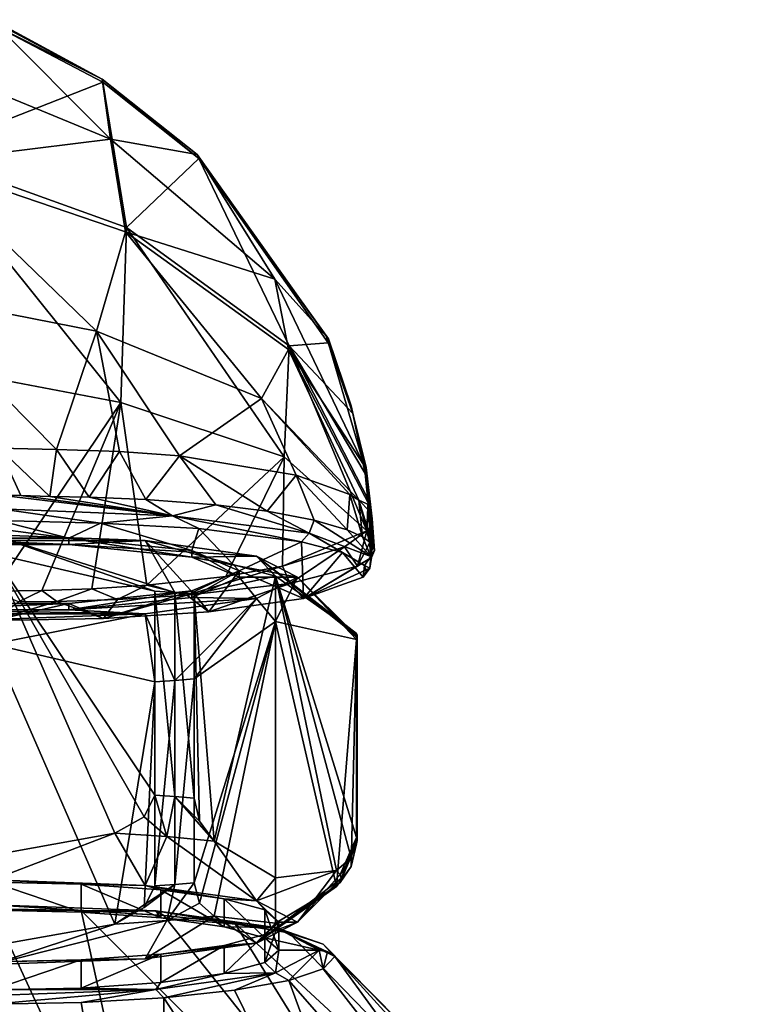
# Model space of a CAD drawing. Units: millimetres. Extents: x -110 to 110, y -105 to 67.
# Drawn here: x 76 to 110, y -76 to -31 of the extents above; entities that cross this region are included whole.
import ezdxf

# ---------------------------------------------------------------- set-up
doc = ezdxf.new("R2010")
doc.units = ezdxf.units.MM
doc.header["$LTSCALE"] = 65.185185
for name, color, linetype in [('112', 7, 'CONTINUOUS'), ('113', 7, 'CONTINUOUS'), ('114', 7, 'CONTINUOUS'), ('16', 7, 'CONTINUOUS'), ('21', 7, 'CONTINUOUS'), ('249', 7, 'CONTINUOUS'), ('250', 7, 'CONTINUOUS'), ('251', 7, 'CONTINUOUS'), ('252', 7, 'CONTINUOUS'), ('253', 7, 'CONTINUOUS'), ('256', 7, 'CONTINUOUS'), ('257', 7, 'CONTINUOUS'), ('258', 7, 'CONTINUOUS'), ('259', 7, 'CONTINUOUS'), ('260', 7, 'CONTINUOUS'), ('261', 7, 'CONTINUOUS'), ('262', 7, 'CONTINUOUS'), ('263', 7, 'CONTINUOUS'), ('264', 7, 'CONTINUOUS'), ('267', 7, 'CONTINUOUS'), ('268', 7, 'CONTINUOUS'), ('269', 7, 'CONTINUOUS'), ('273', 7, 'CONTINUOUS'), ('274', 7, 'CONTINUOUS'), ('277', 7, 'CONTINUOUS'), ('278', 7, 'CONTINUOUS'), ('42', 7, 'CONTINUOUS'), ('46', 7, 'CONTINUOUS'), ('47', 7, 'CONTINUOUS'), ('48', 7, 'CONTINUOUS'), ('70', 7, 'CONTINUOUS'), ('71', 7, 'CONTINUOUS'), ('72', 7, 'CONTINUOUS')]:
    doc.layers.add(name, color=color, linetype=linetype)

msp = doc.modelspace()

# ---------------------------------------------------------------- linework, layer by layer
at = {"layer": '112', "linetype": 'Continuous'}
for points in [[(92.412, -55.69, 4.749), (89.284, -57.582, -2.103), (91.769, -56.099, 1.838), (92.412, -55.69, 4.749)], [(89.284, -57.582, -2.103), (92.412, -55.69, 4.749), (92.325, -56.192, 4.827), (89.284, -57.582, -2.103)], [(89.284, -57.582, -2.103), (88.663, -56.894, -3.821), (91.769, -56.099, 1.838), (89.284, -57.582, -2.103)], [(92.019, -56.595, 4.92), (89.284, -57.582, -2.103), (92.325, -56.192, 4.827), (92.019, -56.595, 4.92)], [(84.927, -58.186, -6.403), (83.916, -57.432, -7.778), (88.663, -56.894, -3.821), (84.927, -58.186, -6.403)], [(89.284, -57.582, -2.103), (84.927, -58.186, -6.403), (88.663, -56.894, -3.821), (89.284, -57.582, -2.103)], [(84.927, -58.186, -6.403), (80.098, -58.501, -8.638), (83.916, -57.432, -7.778), (84.927, -58.186, -6.403)], [(80.098, -58.501, -8.638), (80.733, -57.621, -9.166), (83.916, -57.432, -7.778), (80.098, -58.501, -8.638)], [(80.098, -58.501, -8.638), (75.021, -58.593, -9.294), (77.954, -57.709, -9.803), (80.098, -58.501, -8.638)], [(75.021, -58.593, -9.294), (76.188, -57.733, -9.963), (77.954, -57.709, -9.803), (75.021, -58.593, -9.294)], [(80.098, -58.501, -8.638), (77.954, -57.709, -9.803), (80.733, -57.621, -9.166), (80.098, -58.501, -8.638)]]:
    msp.add_3dface(points, dxfattribs=at)
at = {"layer": '113', "linetype": 'Continuous'}
for points in [[(92.545, -55.366, 7.055), (92.462, -55.13, 8.62), (92.381, -55.655, 8.684), (92.545, -55.366, 7.055)], [(92.412, -55.69, 4.749), (92.545, -55.366, 7.055), (92.381, -55.655, 8.684), (92.412, -55.69, 4.749)], [(92.089, -56.066, 8.682), (92.325, -56.192, 4.827), (92.381, -55.655, 8.684), (92.089, -56.066, 8.682)], [(92.089, -56.066, 8.682), (92.159, -56.32, 6.879), (92.325, -56.192, 4.827), (92.089, -56.066, 8.682)], [(92.325, -56.192, 4.827), (92.412, -55.69, 4.749), (92.381, -55.655, 8.684), (92.325, -56.192, 4.827)], [(92.159, -56.32, 6.879), (92.019, -56.595, 4.92), (92.325, -56.192, 4.827), (92.159, -56.32, 6.879)]]:
    msp.add_3dface(points, dxfattribs=at)
at = {"layer": '114', "linetype": 'Continuous'}
for points in [[(75.36, -52.829, 23.759), (75.34, -53.464, 23.765), (83.266, -53.779, 21.738), (75.36, -52.829, 23.759)], [(76.298, -52.853, 23.589), (75.36, -52.829, 23.759), (83.266, -53.779, 21.738), (76.298, -52.853, 23.589)], [(77.621, -52.885, 23.343), (76.298, -52.853, 23.589), (83.266, -53.779, 21.738), (77.621, -52.885, 23.343)], [(79.441, -52.929, 22.993), (77.621, -52.885, 23.343), (83.266, -53.779, 21.738), (79.441, -52.929, 22.993)], [(82.039, -53.033, 22.237), (79.441, -52.929, 22.993), (83.266, -53.779, 21.738), (82.039, -53.033, 22.237)], [(85.261, -53.282, 20.571), (82.039, -53.033, 22.237), (83.266, -53.779, 21.738), (85.261, -53.282, 20.571)], [(85.261, -53.282, 20.571), (83.266, -53.779, 21.738), (89.539, -54.573, 16.384), (85.261, -53.282, 20.571)], [(87.611, -53.573, 18.67), (85.261, -53.282, 20.571), (89.539, -54.573, 16.384), (87.611, -53.573, 18.67)], [(75.262, -53.994, 23.425), (79.948, -54.112, 22.591), (75.34, -53.464, 23.765), (75.262, -53.994, 23.425)], [(75.34, -53.464, 23.765), (79.948, -54.112, 22.591), (83.266, -53.779, 21.738), (75.34, -53.464, 23.765)], [(79.948, -54.112, 22.591), (84.474, -54.367, 20.771), (83.266, -53.779, 21.738), (79.948, -54.112, 22.591)], [(84.474, -54.367, 20.771), (89.183, -54.977, 16.435), (83.266, -53.779, 21.738), (84.474, -54.367, 20.771)], [(83.266, -53.779, 21.738), (89.183, -54.977, 16.435), (89.539, -54.573, 16.384), (83.266, -53.779, 21.738)], [(89.775, -53.979, 16.063), (87.611, -53.573, 18.67), (89.539, -54.573, 16.384), (89.775, -53.979, 16.063)], [(92.381, -55.655, 8.684), (89.775, -53.979, 16.063), (89.539, -54.573, 16.384), (92.381, -55.655, 8.684)], [(91.292, -54.424, 13.22), (89.775, -53.979, 16.063), (92.381, -55.655, 8.684), (91.292, -54.424, 13.22)], [(89.183, -54.977, 16.435), (91.08, -55.472, 12.911), (89.539, -54.573, 16.384), (89.183, -54.977, 16.435)], [(91.08, -55.472, 12.911), (92.089, -56.066, 8.682), (89.539, -54.573, 16.384), (91.08, -55.472, 12.911)], [(92.089, -56.066, 8.682), (92.381, -55.655, 8.684), (89.539, -54.573, 16.384), (92.089, -56.066, 8.682)], [(91.991, -54.744, 11.153), (91.292, -54.424, 13.22), (92.381, -55.655, 8.684), (91.991, -54.744, 11.153)], [(92.315, -54.971, 9.67), (91.991, -54.744, 11.153), (92.381, -55.655, 8.684), (92.315, -54.971, 9.67)], [(92.462, -55.13, 8.62), (92.315, -54.971, 9.67), (92.381, -55.655, 8.684), (92.462, -55.13, 8.62)]]:
    msp.add_3dface(points, dxfattribs=at)
at = {"layer": '16', "linetype": 'Continuous'}
for points in [[(80.067, -33.858, 1.95), (71.694, -37.135, -6.171), (74.999, -31.203, 1.437), (80.067, -33.858, 1.95)], [(81.144, -40.54, -4.815), (71.694, -37.135, -6.171), (80.067, -33.858, 1.95), (81.144, -40.54, -4.815)], [(84.465, -37.359, 2.634), (81.144, -40.54, -4.815), (80.067, -33.858, 1.95), (84.465, -37.359, 2.634)], [(71.541, -46.805, -10.209), (71.694, -37.135, -6.171), (80.896, -48.572, -8.871), (71.541, -46.805, -10.209)], [(71.694, -37.135, -6.171), (81.144, -40.54, -4.815), (80.896, -48.572, -8.871), (71.694, -37.135, -6.171)], [(88.62, -45.973, -0.81), (81.144, -40.54, -4.815), (84.465, -37.359, 2.634), (88.62, -45.973, -0.81)], [(90.421, -45.83, 4.28), (88.62, -45.973, -0.81), (84.465, -37.359, 2.634), (90.421, -45.83, 4.28)], [(80.896, -48.572, -8.871), (81.144, -40.54, -4.815), (88.398, -51.07, -3.841), (80.896, -48.572, -8.871)], [(81.144, -40.54, -4.815), (88.62, -45.973, -0.81), (88.398, -51.07, -3.841), (81.144, -40.54, -4.815)], [(88.398, -51.07, -3.841), (88.62, -45.973, -0.81), (92.184, -54.468, 3.658), (88.398, -51.07, -3.841)], [(91.542, -49.073, 4.731), (88.62, -45.973, -0.81), (90.421, -45.83, 4.28), (91.542, -49.073, 4.731)], [(88.62, -45.973, -0.81), (92.257, -53.031, 4.854), (92.184, -54.468, 3.658), (88.62, -45.973, -0.81)], [(92.257, -53.031, 4.854), (88.62, -45.973, -0.81), (92.106, -51.835, 4.83), (92.257, -53.031, 4.854)], [(92.106, -51.835, 4.83), (88.62, -45.973, -0.81), (91.542, -49.073, 4.731), (92.106, -51.835, 4.83)], [(71.541, -46.805, -10.209), (80.896, -48.572, -8.871), (75.046, -57.239, -10.085), (71.541, -46.805, -10.209)], [(75.046, -57.239, -10.085), (80.896, -48.572, -8.871), (77.265, -57.212, -9.969), (75.046, -57.239, -10.085)], [(77.265, -57.212, -9.969), (80.896, -48.572, -8.871), (79.557, -57.133, -9.581), (77.265, -57.212, -9.969)], [(79.557, -57.133, -9.581), (80.896, -48.572, -8.871), (82.091, -56.968, -8.758), (79.557, -57.133, -9.581)], [(80.896, -48.572, -8.871), (88.398, -51.07, -3.841), (82.091, -56.968, -8.758), (80.896, -48.572, -8.871)], [(82.091, -56.968, -8.758), (88.398, -51.07, -3.841), (85.711, -56.564, -6.716), (82.091, -56.968, -8.758)], [(85.711, -56.564, -6.716), (88.398, -51.07, -3.841), (88.317, -56.094, -4.331), (85.711, -56.564, -6.716)], [(88.398, -51.07, -3.841), (92.184, -54.468, 3.658), (88.317, -56.094, -4.331), (88.398, -51.07, -3.841)], [(92.257, -53.031, 4.854), (92.269, -53.138, 4.86), (92.184, -54.468, 3.658), (92.257, -53.031, 4.854)], [(92.184, -54.468, 3.658), (92.269, -53.138, 4.86), (92.311, -54.336, 4.494), (92.184, -54.468, 3.658)], [(92.269, -53.138, 4.86), (92.363, -54.251, 4.956), (92.311, -54.336, 4.494), (92.269, -53.138, 4.86)], [(92.311, -54.336, 4.494), (92.363, -54.251, 4.956), (92.335, -54.299, 4.695), (92.311, -54.336, 4.494)], [(92.363, -54.251, 4.956), (92.356, -54.262, 4.888), (92.335, -54.299, 4.695), (92.363, -54.251, 4.956)], [(88.317, -56.094, -4.331), (92.184, -54.468, 3.658), (91.163, -55.209, 0.19), (88.317, -56.094, -4.331)]]:
    msp.add_3dface(points, dxfattribs=at)
at = {"layer": '21', "linetype": 'Continuous'}
for points in [[(80.419, -36.47, 9.499), (74.999, -31.059, 2.937), (71.201, -32.685, 9.749), (80.419, -36.47, 9.499)], [(80.034, -33.724, 3.455), (74.999, -31.059, 2.937), (80.419, -36.47, 9.499), (80.034, -33.724, 3.455)], [(71.745, -37.546, 15.907), (80.419, -36.47, 9.499), (71.201, -32.685, 9.749), (71.745, -37.546, 15.907)], [(84.399, -37.184, 4.128), (80.034, -33.724, 3.455), (80.419, -36.47, 9.499), (84.399, -37.184, 4.128)], [(71.745, -37.546, 15.907), (81.108, -40.733, 14.809), (80.419, -36.47, 9.499), (71.745, -37.546, 15.907)], [(81.108, -40.733, 14.809), (87.964, -42.904, 8.84), (80.419, -36.47, 9.499), (81.108, -40.733, 14.809)], [(87.964, -42.904, 8.84), (84.399, -37.184, 4.128), (80.419, -36.47, 9.499), (87.964, -42.904, 8.84)], [(90.335, -45.544, 5.753), (84.399, -37.184, 4.128), (87.964, -42.904, 8.84), (90.335, -45.544, 5.753)], [(70.815, -43.529, 20.855), (79.771, -45.298, 19.367), (71.745, -37.546, 15.907), (70.815, -43.529, 20.855)], [(71.745, -37.546, 15.907), (79.771, -45.298, 19.367), (81.108, -40.733, 14.809), (71.745, -37.546, 15.907)], [(79.771, -45.298, 19.367), (87.345, -48.391, 16.134), (81.108, -40.733, 14.809), (79.771, -45.298, 19.367)], [(81.108, -40.733, 14.809), (87.345, -48.391, 16.134), (88.592, -46.133, 12.274), (81.108, -40.733, 14.809)], [(81.108, -40.733, 14.809), (88.592, -46.133, 12.274), (87.964, -42.904, 8.84), (81.108, -40.733, 14.809)], [(88.592, -46.133, 12.274), (92.071, -51.465, 7.553), (87.964, -42.904, 8.84), (88.592, -46.133, 12.274)], [(92.071, -51.465, 7.553), (90.335, -45.544, 5.753), (87.964, -42.904, 8.84), (92.071, -51.465, 7.553)], [(70.815, -43.529, 20.855), (75.289, -50.665, 23.098), (77.93, -50.735, 22.557), (70.815, -43.529, 20.855)], [(79.771, -45.298, 19.367), (70.815, -43.529, 20.855), (77.93, -50.735, 22.557), (79.771, -45.298, 19.367)], [(80.832, -50.83, 21.839), (79.771, -45.298, 19.367), (77.93, -50.735, 22.557), (80.832, -50.83, 21.839)], [(87.345, -48.391, 16.134), (79.771, -45.298, 19.367), (83.583, -51.029, 20.681), (87.345, -48.391, 16.134)], [(83.583, -51.029, 20.681), (79.771, -45.298, 19.367), (80.832, -50.83, 21.839), (83.583, -51.029, 20.681)], [(91.476, -48.722, 6.551), (90.335, -45.544, 5.753), (92.071, -51.465, 7.553), (91.476, -48.722, 6.551)], [(87.345, -48.391, 16.134), (91.819, -53.066, 10.723), (88.592, -46.133, 12.274), (87.345, -48.391, 16.134)], [(88.592, -46.133, 12.274), (91.819, -53.066, 10.723), (92.298, -53.279, 8.188), (88.592, -46.133, 12.274)], [(88.592, -46.133, 12.274), (92.298, -53.279, 8.188), (92.071, -51.465, 7.553), (88.592, -46.133, 12.274)], [(88.946, -51.905, 16.252), (87.345, -48.391, 16.134), (83.583, -51.029, 20.681), (88.946, -51.905, 16.252)], [(91.819, -53.066, 10.723), (87.345, -48.391, 16.134), (91.406, -52.808, 11.952), (91.819, -53.066, 10.723)], [(91.406, -52.808, 11.952), (87.345, -48.391, 16.134), (88.946, -51.905, 16.252), (91.406, -52.808, 11.952)], [(92.048, -51.318, 7.492), (91.476, -48.722, 6.551), (92.071, -51.465, 7.553), (92.048, -51.318, 7.492)], [(92.298, -53.279, 8.188), (91.819, -53.066, 10.723), (92.324, -53.58, 8.274), (92.298, -53.279, 8.188)]]:
    msp.add_3dface(points, dxfattribs=at)
at = {"layer": '249', "linetype": 'Continuous'}
for points in [[(82, -70.759, 21.261), (75, -70.498, 23.119), (79.062, -70.706, 21.64), (82, -70.759, 21.261)], [(79.062, -70.706, 21.64), (75, -70.498, 23.119), (75, -70.616, 22.277), (79.062, -70.706, 21.64)], [(82.731, -70.966, 19.789), (82, -70.759, 21.261), (79.062, -70.706, 21.64), (82.731, -70.966, 19.789)], [(87.124, -71.472, 16.187), (82, -70.759, 21.261), (85.637, -71.37, 16.911), (87.124, -71.472, 16.187)], [(85.637, -71.37, 16.911), (82, -70.759, 21.261), (82.731, -70.966, 19.789), (85.637, -71.37, 16.911)], [(87.506, -71.881, 13.278), (87.124, -71.472, 16.187), (85.637, -71.37, 16.911), (87.506, -71.881, 13.278)], [(89, -72.446, 9.255), (87.124, -71.472, 16.187), (88.15, -72.446, 9.255), (89, -72.446, 9.255)], [(88.15, -72.446, 9.255), (87.124, -71.472, 16.187), (87.506, -71.881, 13.278), (88.15, -72.446, 9.255)], [(87.124, -73.42, 2.323), (89, -72.446, 9.255), (87.506, -73.011, 5.233), (87.124, -73.42, 2.323)], [(89, -72.446, 9.255), (88.15, -72.446, 9.255), (87.506, -73.011, 5.233), (89, -72.446, 9.255)], [(85.637, -73.522, 1.599), (87.124, -73.42, 2.323), (87.506, -73.011, 5.233), (85.637, -73.522, 1.599)], [(82, -74.133, -2.751), (87.124, -73.42, 2.323), (82.731, -73.926, -1.278), (82, -74.133, -2.751)], [(82.731, -73.926, -1.278), (87.124, -73.42, 2.323), (85.637, -73.522, 1.599), (82.731, -73.926, -1.278)], [(75, -74.395, -4.609), (82, -74.133, -2.751), (75, -74.276, -3.767), (75, -74.395, -4.609)], [(75, -74.276, -3.767), (82, -74.133, -2.751), (79.062, -74.187, -3.129), (75, -74.276, -3.767)], [(79.062, -74.187, -3.129), (82, -74.133, -2.751), (82.731, -73.926, -1.278), (79.062, -74.187, -3.129)]]:
    msp.add_3dface(points, dxfattribs=at)
at = {"layer": '250', "linetype": 'Continuous'}
for points in [[(75, -54.653, 20.892), (82, -54.914, 19.034), (68, -54.914, 19.034), (75, -54.653, 20.892)], [(78.498, -55.104, 17.689), (71.502, -55.104, 17.689), (68, -54.914, 19.034), (78.498, -55.104, 17.689)], [(82, -54.914, 19.034), (78.498, -55.104, 17.689), (68, -54.914, 19.034), (82, -54.914, 19.034)], [(87.124, -55.628, 13.961), (78.498, -55.104, 17.689), (82, -54.914, 19.034), (87.124, -55.628, 13.961)], [(84.158, -55.676, 13.617), (78.498, -55.104, 17.689), (87.124, -55.628, 13.961), (84.158, -55.676, 13.617)], [(89, -56.602, 7.028), (84.158, -55.676, 13.617), (87.124, -55.628, 13.961), (89, -56.602, 7.028)], [(86.32, -56.602, 7.028), (84.158, -55.676, 13.617), (89, -56.602, 7.028), (86.32, -56.602, 7.028)], [(84.158, -57.528, 0.44), (86.32, -56.602, 7.028), (87.124, -57.576, 0.096), (84.158, -57.528, 0.44)], [(87.124, -57.576, 0.096), (86.32, -56.602, 7.028), (89, -56.602, 7.028), (87.124, -57.576, 0.096)], [(78.498, -58.1, -3.632), (84.158, -57.528, 0.44), (87.124, -57.576, 0.096), (78.498, -58.1, -3.632)], [(82, -58.289, -4.978), (78.498, -58.1, -3.632), (87.124, -57.576, 0.096), (82, -58.289, -4.978)], [(68, -58.289, -4.978), (71.502, -58.1, -3.632), (82, -58.289, -4.978), (68, -58.289, -4.978)], [(75, -58.55, -6.835), (68, -58.289, -4.978), (82, -58.289, -4.978), (75, -58.55, -6.835)], [(71.502, -58.1, -3.632), (78.498, -58.1, -3.632), (82, -58.289, -4.978), (71.502, -58.1, -3.632)]]:
    msp.add_3dface(points, dxfattribs=at)
at = {"layer": '251', "linetype": 'Continuous'}
for points in [[(84.263, -57.383, 21.231), (85.181, -68.727, 21.22), (87.99, -56.548, 14.595), (84.263, -57.383, 21.231)], [(85.181, -68.727, 21.22), (87.99, -70.412, 16.543), (87.99, -56.548, 14.595), (85.181, -68.727, 21.22)], [(91.717, -68.552, 9.763), (91.717, -59.18, 8.446), (87.99, -56.548, 14.595), (91.717, -68.552, 9.763)], [(91.474, -69.489, 10.32), (91.717, -68.552, 9.763), (87.99, -56.548, 14.595), (91.474, -69.489, 10.32)], [(90.8, -70.081, 11.583), (91.474, -69.489, 10.32), (87.99, -56.548, 14.595), (90.8, -70.081, 11.583)], [(87.99, -70.412, 16.543), (90.8, -70.081, 11.583), (87.99, -56.548, 14.595), (87.99, -70.412, 16.543)], [(84.507, -67.809, 22.27), (85.181, -68.727, 21.22), (84.263, -57.383, 21.231), (84.507, -67.809, 22.27)], [(84.263, -66.755, 22.548), (84.507, -67.809, 22.27), (84.263, -57.383, 21.231), (84.263, -66.755, 22.548)]]:
    msp.add_3dface(points, dxfattribs=at)
at = {"layer": '252', "linetype": 'Continuous'}
for points in [[(84.263, -70.64, -5.091), (84.263, -61.267, -6.408), (87.991, -58.636, -0.259), (84.263, -70.64, -5.091)], [(84.507, -71.576, -4.534), (84.263, -70.64, -5.091), (87.991, -58.636, -0.259), (84.507, -71.576, -4.534)], [(85.181, -72.169, -3.271), (84.507, -71.576, -4.534), (87.991, -58.636, -0.259), (85.181, -72.169, -3.271)], [(87.991, -72.5, 1.689), (85.181, -72.169, -3.271), (87.991, -58.636, -0.259), (87.991, -72.5, 1.689)], [(90.8, -70.815, 6.366), (87.991, -72.5, 1.689), (87.991, -58.636, -0.259), (90.8, -70.815, 6.366)], [(91.717, -59.47, 6.377), (90.8, -70.815, 6.366), (87.991, -58.636, -0.259), (91.717, -59.47, 6.377)], [(91.474, -69.897, 7.416), (90.8, -70.815, 6.366), (91.717, -59.47, 6.377), (91.474, -69.897, 7.416)], [(91.717, -68.843, 7.694), (91.474, -69.897, 7.416), (91.717, -59.47, 6.377), (91.717, -68.843, 7.694)]]:
    msp.add_3dface(points, dxfattribs=at)
at = {"layer": '253', "linetype": 'Continuous'}
for points in [[(80.619, -72.536, -5.88), (75, -73.543, -5.738), (75.001, -59.68, -7.686), (80.619, -72.536, -5.88)], [(82.454, -61.413, -7.443), (80.619, -72.536, -5.88), (75.001, -59.68, -7.686), (82.454, -61.413, -7.443)], [(81.967, -71.781, -5.986), (80.619, -72.536, -5.88), (82.454, -61.413, -7.443), (81.967, -71.781, -5.986)], [(82.454, -70.785, -6.126), (81.967, -71.781, -5.986), (82.454, -61.413, -7.443), (82.454, -70.785, -6.126)]]:
    msp.add_3dface(points, dxfattribs=at)
at = {"layer": '256', "linetype": 'Continuous'}
for points in [[(82.454, -66.61, 23.582), (82.454, -57.237, 22.265), (74.999, -55.504, 22.022), (82.454, -66.61, 23.582)], [(81.967, -67.605, 23.722), (82.454, -66.61, 23.582), (74.999, -55.504, 22.022), (81.967, -67.605, 23.722)], [(80.619, -68.36, 23.828), (81.967, -67.605, 23.722), (74.999, -55.504, 22.022), (80.619, -68.36, 23.828)], [(75, -69.368, 23.97), (80.619, -68.36, 23.828), (74.999, -55.504, 22.022), (75, -69.368, 23.97)]]:
    msp.add_3dface(points, dxfattribs=at)
at = {"layer": '257', "linetype": 'Continuous'}
for points in [[(82.454, -57.237, 22.265), (82.454, -66.61, 23.582), (83.375, -66.679, 23.093), (82.454, -57.237, 22.265)], [(82.454, -57.237, 22.265), (83.375, -66.679, 23.093), (83.375, -57.306, 21.776), (82.454, -57.237, 22.265)], [(84.263, -66.755, 22.548), (84.263, -57.383, 21.231), (83.375, -57.306, 21.776), (84.263, -66.755, 22.548)], [(83.375, -66.679, 23.093), (84.263, -66.755, 22.548), (83.375, -57.306, 21.776), (83.375, -66.679, 23.093)], [(91.717, -59.18, 8.446), (91.717, -68.552, 9.763), (91.75, -68.697, 8.728), (91.717, -59.18, 8.446)], [(91.742, -59.252, 7.929), (91.717, -59.18, 8.446), (91.75, -68.697, 8.728), (91.742, -59.252, 7.929)], [(91.75, -59.325, 7.411), (91.742, -59.252, 7.929), (91.75, -68.697, 8.728), (91.75, -59.325, 7.411)], [(91.75, -59.325, 7.411), (91.717, -68.843, 7.694), (91.742, -59.398, 6.894), (91.75, -59.325, 7.411)], [(91.717, -68.843, 7.694), (91.75, -59.325, 7.411), (91.75, -68.697, 8.728), (91.717, -68.843, 7.694)], [(91.717, -68.843, 7.694), (91.717, -59.47, 6.377), (91.742, -59.398, 6.894), (91.717, -68.843, 7.694)], [(82.454, -70.785, -6.126), (82.454, -61.413, -7.443), (83.375, -61.344, -6.954), (82.454, -70.785, -6.126)], [(82.454, -70.785, -6.126), (83.375, -61.344, -6.954), (83.375, -70.716, -5.636), (82.454, -70.785, -6.126)], [(84.263, -61.267, -6.408), (84.263, -70.64, -5.091), (83.375, -70.716, -5.636), (84.263, -61.267, -6.408)], [(83.375, -61.344, -6.954), (84.263, -61.267, -6.408), (83.375, -70.716, -5.636), (83.375, -61.344, -6.954)]]:
    msp.add_3dface(points, dxfattribs=at)
at = {"layer": '258', "linetype": 'Continuous'}
for points in [[(87.124, -57.576, 0.096), (89, -56.602, 7.028), (87.991, -58.636, -0.259), (87.124, -57.576, 0.096)], [(89, -56.602, 7.028), (91.717, -59.47, 6.377), (87.991, -58.636, -0.259), (89, -56.602, 7.028)], [(91.717, -59.47, 6.377), (89, -56.602, 7.028), (91.742, -59.398, 6.894), (91.717, -59.47, 6.377)], [(89, -56.602, 7.028), (91.75, -59.325, 7.411), (91.742, -59.398, 6.894), (89, -56.602, 7.028)], [(82, -58.289, -4.978), (87.124, -57.576, 0.096), (83.375, -61.344, -6.954), (82, -58.289, -4.978)], [(87.124, -57.576, 0.096), (84.263, -61.267, -6.408), (83.375, -61.344, -6.954), (87.124, -57.576, 0.096)], [(84.263, -61.267, -6.408), (87.124, -57.576, 0.096), (87.991, -58.636, -0.259), (84.263, -61.267, -6.408)], [(75, -58.55, -6.835), (82, -58.289, -4.978), (75.001, -59.68, -7.686), (75, -58.55, -6.835)], [(82, -58.289, -4.978), (82.454, -61.413, -7.443), (75.001, -59.68, -7.686), (82, -58.289, -4.978)], [(82.454, -61.413, -7.443), (82, -58.289, -4.978), (83.375, -61.344, -6.954), (82.454, -61.413, -7.443)]]:
    msp.add_3dface(points, dxfattribs=at)
at = {"layer": '259', "linetype": 'Continuous'}
for points in [[(89, -72.446, 9.255), (87.124, -73.42, 2.323), (91.018, -70.448, 8.974), (89, -72.446, 9.255)], [(91.018, -70.448, 8.974), (87.124, -73.42, 2.323), (90.963, -70.632, 7.666), (91.018, -70.448, 8.974)], [(87.124, -73.42, 2.323), (90.8, -70.815, 6.366), (90.963, -70.632, 7.666), (87.124, -73.42, 2.323)], [(87.124, -73.42, 2.323), (87.991, -72.5, 1.689), (90.8, -70.815, 6.366), (87.124, -73.42, 2.323)], [(87.124, -73.42, 2.323), (82, -74.133, -2.751), (85.181, -72.169, -3.271), (87.124, -73.42, 2.323)], [(85.181, -72.169, -3.271), (82, -74.133, -2.751), (83.009, -72.379, -4.762), (85.181, -72.169, -3.271)], [(87.124, -73.42, 2.323), (85.181, -72.169, -3.271), (87.991, -72.5, 1.689), (87.124, -73.42, 2.323)], [(82, -74.133, -2.751), (75, -74.395, -4.609), (83.009, -72.379, -4.762), (82, -74.133, -2.751)], [(75, -74.395, -4.609), (80.619, -72.536, -5.88), (83.009, -72.379, -4.762), (75, -74.395, -4.609)], [(75, -74.395, -4.609), (75, -73.543, -5.738), (80.619, -72.536, -5.88), (75, -74.395, -4.609)]]:
    msp.add_3dface(points, dxfattribs=at)
at = {"layer": '260', "linetype": 'Continuous'}
for points in [[(82.454, -57.237, 22.265), (75, -54.653, 20.892), (74.999, -55.504, 22.022), (82.454, -57.237, 22.265)], [(82, -54.914, 19.034), (75, -54.653, 20.892), (83.375, -57.306, 21.776), (82, -54.914, 19.034)], [(75, -54.653, 20.892), (82.454, -57.237, 22.265), (83.375, -57.306, 21.776), (75, -54.653, 20.892)], [(87.124, -55.628, 13.961), (82, -54.914, 19.034), (87.99, -56.548, 14.595), (87.124, -55.628, 13.961)], [(82, -54.914, 19.034), (84.263, -57.383, 21.231), (87.99, -56.548, 14.595), (82, -54.914, 19.034)], [(84.263, -57.383, 21.231), (82, -54.914, 19.034), (83.375, -57.306, 21.776), (84.263, -57.383, 21.231)], [(89, -56.602, 7.028), (87.124, -55.628, 13.961), (91.75, -59.325, 7.411), (89, -56.602, 7.028)], [(91.717, -59.18, 8.446), (87.124, -55.628, 13.961), (87.99, -56.548, 14.595), (91.717, -59.18, 8.446)], [(87.124, -55.628, 13.961), (91.717, -59.18, 8.446), (91.742, -59.252, 7.929), (87.124, -55.628, 13.961)], [(87.124, -55.628, 13.961), (91.742, -59.252, 7.929), (91.75, -59.325, 7.411), (87.124, -55.628, 13.961)]]:
    msp.add_3dface(points, dxfattribs=at)
at = {"layer": '261', "linetype": 'Continuous'}
for points in [[(75, -70.498, 23.119), (82, -70.759, 21.261), (80.619, -68.36, 23.828), (75, -70.498, 23.119)], [(75, -70.498, 23.119), (80.619, -68.36, 23.828), (75, -69.368, 23.97), (75, -70.498, 23.119)], [(80.619, -68.36, 23.828), (82, -70.759, 21.261), (83.009, -68.517, 22.711), (80.619, -68.36, 23.828)], [(82, -70.759, 21.261), (87.124, -71.472, 16.187), (83.009, -68.517, 22.711), (82, -70.759, 21.261)], [(87.124, -71.472, 16.187), (85.181, -68.727, 21.22), (83.009, -68.517, 22.711), (87.124, -71.472, 16.187)], [(87.124, -71.472, 16.187), (87.99, -70.412, 16.543), (85.181, -68.727, 21.22), (87.124, -71.472, 16.187)], [(87.124, -71.472, 16.187), (89, -72.446, 9.255), (90.8, -70.081, 11.583), (87.124, -71.472, 16.187)], [(87.124, -71.472, 16.187), (90.8, -70.081, 11.583), (87.99, -70.412, 16.543), (87.124, -71.472, 16.187)], [(90.8, -70.081, 11.583), (89, -72.446, 9.255), (90.963, -70.264, 10.283), (90.8, -70.081, 11.583)], [(89, -72.446, 9.255), (91.018, -70.448, 8.974), (90.963, -70.264, 10.283), (89, -72.446, 9.255)]]:
    msp.add_3dface(points, dxfattribs=at)
at = {"layer": '262', "linetype": 'Continuous'}
for points in [[(82.454, -66.61, 23.582), (81.967, -67.605, 23.722), (83.009, -68.517, 22.711), (82.454, -66.61, 23.582)], [(83.375, -66.679, 23.093), (82.454, -66.61, 23.582), (83.009, -68.517, 22.711), (83.375, -66.679, 23.093)], [(85.181, -68.727, 21.22), (83.375, -66.679, 23.093), (83.009, -68.517, 22.711), (85.181, -68.727, 21.22)], [(85.181, -68.727, 21.22), (84.507, -67.809, 22.27), (83.375, -66.679, 23.093), (85.181, -68.727, 21.22)], [(84.507, -67.809, 22.27), (84.263, -66.755, 22.548), (83.375, -66.679, 23.093), (84.507, -67.809, 22.27)], [(81.967, -67.605, 23.722), (80.619, -68.36, 23.828), (83.009, -68.517, 22.711), (81.967, -67.605, 23.722)], [(91.717, -68.552, 9.763), (91.474, -69.489, 10.32), (90.963, -70.264, 10.283), (91.717, -68.552, 9.763)], [(91.018, -70.448, 8.974), (91.717, -68.552, 9.763), (90.963, -70.264, 10.283), (91.018, -70.448, 8.974)], [(91.717, -68.843, 7.694), (91.75, -68.697, 8.728), (90.963, -70.632, 7.666), (91.717, -68.843, 7.694)], [(91.75, -68.697, 8.728), (91.018, -70.448, 8.974), (90.963, -70.632, 7.666), (91.75, -68.697, 8.728)], [(91.75, -68.697, 8.728), (91.717, -68.552, 9.763), (91.018, -70.448, 8.974), (91.75, -68.697, 8.728)], [(91.474, -69.897, 7.416), (91.717, -68.843, 7.694), (90.963, -70.632, 7.666), (91.474, -69.897, 7.416)], [(91.474, -69.489, 10.32), (90.8, -70.081, 11.583), (90.963, -70.264, 10.283), (91.474, -69.489, 10.32)], [(90.8, -70.815, 6.366), (91.474, -69.897, 7.416), (90.963, -70.632, 7.666), (90.8, -70.815, 6.366)], [(80.619, -72.536, -5.88), (81.967, -71.781, -5.986), (83.375, -70.716, -5.636), (80.619, -72.536, -5.88)], [(80.619, -72.536, -5.88), (83.375, -70.716, -5.636), (83.009, -72.379, -4.762), (80.619, -72.536, -5.88)], [(81.967, -71.781, -5.986), (82.454, -70.785, -6.126), (83.375, -70.716, -5.636), (81.967, -71.781, -5.986)], [(84.263, -70.64, -5.091), (84.507, -71.576, -4.534), (83.009, -72.379, -4.762), (84.263, -70.64, -5.091)], [(83.375, -70.716, -5.636), (84.263, -70.64, -5.091), (83.009, -72.379, -4.762), (83.375, -70.716, -5.636)], [(84.507, -71.576, -4.534), (85.181, -72.169, -3.271), (83.009, -72.379, -4.762), (84.507, -71.576, -4.534)]]:
    msp.add_3dface(points, dxfattribs=at)
at = {"layer": '263', "linetype": 'Continuous'}
for points in [[(79.062, -70.706, 21.64), (75, -70.616, 22.277), (79.062, -71.993, 21.82), (79.062, -70.706, 21.64)], [(79.062, -71.993, 21.82), (75, -70.616, 22.277), (75, -71.903, 22.458), (79.062, -71.993, 21.82)], [(82.731, -70.966, 19.789), (79.062, -70.706, 21.64), (82.731, -72.253, 19.97), (82.731, -70.966, 19.789)], [(82.731, -72.253, 19.97), (79.062, -70.706, 21.64), (79.062, -71.993, 21.82), (82.731, -72.253, 19.97)], [(85.637, -71.37, 16.911), (82.731, -70.966, 19.789), (85.637, -72.657, 17.092), (85.637, -71.37, 16.911)], [(85.637, -72.657, 17.092), (82.731, -70.966, 19.789), (82.731, -72.253, 19.97), (85.637, -72.657, 17.092)], [(87.506, -71.881, 13.278), (85.637, -71.37, 16.911), (87.506, -73.168, 13.459), (87.506, -71.881, 13.278)], [(87.506, -73.168, 13.459), (85.637, -71.37, 16.911), (85.637, -72.657, 17.092), (87.506, -73.168, 13.459)], [(88.15, -72.446, 9.255), (87.506, -71.881, 13.278), (88.15, -73.733, 9.436), (88.15, -72.446, 9.255)], [(88.15, -73.733, 9.436), (87.506, -71.881, 13.278), (87.506, -73.168, 13.459), (88.15, -73.733, 9.436)]]:
    msp.add_3dface(points, dxfattribs=at)
at = {"layer": '264', "linetype": 'Continuous'}
for points in [[(87.506, -73.011, 5.233), (88.15, -72.446, 9.255), (87.506, -74.299, 5.413), (87.506, -73.011, 5.233)], [(88.15, -72.446, 9.255), (88.15, -73.733, 9.436), (87.506, -74.299, 5.413), (88.15, -72.446, 9.255)], [(85.637, -73.522, 1.599), (87.506, -73.011, 5.233), (85.637, -74.809, 1.78), (85.637, -73.522, 1.599)], [(85.637, -74.809, 1.78), (87.506, -73.011, 5.233), (87.506, -74.299, 5.413), (85.637, -74.809, 1.78)], [(82.731, -73.926, -1.278), (85.637, -73.522, 1.599), (82.731, -75.214, -1.097), (82.731, -73.926, -1.278)], [(82.731, -75.214, -1.097), (85.637, -73.522, 1.599), (85.637, -74.809, 1.78), (82.731, -75.214, -1.097)], [(75, -74.276, -3.767), (79.062, -74.187, -3.129), (75, -75.564, -3.586), (75, -74.276, -3.767)], [(75, -75.564, -3.586), (79.062, -74.187, -3.129), (79.062, -75.474, -2.948), (75, -75.564, -3.586)], [(79.062, -74.187, -3.129), (82.731, -73.926, -1.278), (79.062, -75.474, -2.948), (79.062, -74.187, -3.129)], [(79.062, -75.474, -2.948), (82.731, -73.926, -1.278), (82.731, -75.214, -1.097), (79.062, -75.474, -2.948)]]:
    msp.add_3dface(points, dxfattribs=at)
at = {"layer": '267', "linetype": 'Continuous'}
for points in [[(67.275, -88.54, 45.694), (82.725, -88.54, 45.694), (75, -71.844, 25.04), (67.275, -88.54, 45.694)], [(75, -71.844, 25.04), (82.725, -88.54, 45.694), (79.067, -71.918, 24.509), (75, -71.844, 25.04)], [(82.725, -88.54, 45.694), (96.644, -89.473, 39.056), (79.067, -71.918, 24.509), (82.725, -88.54, 45.694)], [(79.067, -71.918, 24.509), (96.644, -89.473, 39.056), (82.857, -72.137, 22.955), (79.067, -71.918, 24.509)], [(82.857, -72.137, 22.955), (96.644, -89.473, 39.056), (86.112, -72.484, 20.482), (82.857, -72.137, 22.955)], [(96.644, -89.473, 39.056), (106.277, -91.154, 27.095), (86.112, -72.484, 20.482), (96.644, -89.473, 39.056)], [(86.112, -72.484, 20.482), (106.277, -91.154, 27.095), (88.609, -72.937, 17.259), (86.112, -72.484, 20.482)], [(88.609, -72.937, 17.259), (106.277, -91.154, 27.095), (90.179, -73.465, 13.506), (88.609, -72.937, 17.259)], [(106.277, -91.154, 27.095), (109.715, -93.25, 12.179), (90.179, -73.465, 13.506), (106.277, -91.154, 27.095)], [(90.179, -73.465, 13.506), (109.715, -93.25, 12.179), (90.715, -74.031, 9.478), (90.179, -73.465, 13.506)]]:
    msp.add_3dface(points, dxfattribs=at)
at = {"layer": '268', "linetype": 'Continuous'}
for points in [[(75, -71.844, 25.04), (79.067, -71.918, 24.509), (75, -71.646, 24.29), (75, -71.844, 25.04)], [(79.067, -71.918, 24.509), (82.857, -72.137, 22.955), (75, -71.646, 24.29), (79.067, -71.918, 24.509)], [(75, -71.646, 24.29), (82.857, -72.137, 22.955), (82.5, -71.926, 22.3), (75, -71.646, 24.29)], [(82.857, -72.137, 22.955), (86.112, -72.484, 20.482), (82.5, -71.926, 22.3), (82.857, -72.137, 22.955)], [(86.112, -72.484, 20.482), (88.609, -72.937, 17.259), (82.5, -71.926, 22.3), (86.112, -72.484, 20.482)], [(82.5, -71.926, 22.3), (88.609, -72.937, 17.259), (87.99, -72.69, 16.863), (82.5, -71.926, 22.3)], [(88.609, -72.937, 17.259), (90.179, -73.465, 13.506), (87.99, -72.69, 16.863), (88.609, -72.937, 17.259)], [(90.179, -73.465, 13.506), (90.715, -74.031, 9.478), (87.99, -72.69, 16.863), (90.179, -73.465, 13.506)], [(87.99, -72.69, 16.863), (90.715, -74.031, 9.478), (90.388, -73.811, 9.447), (87.99, -72.69, 16.863)], [(90, -73.733, 9.436), (87.99, -72.69, 16.863), (90.388, -73.811, 9.447), (90, -73.733, 9.436)]]:
    msp.add_3dface(points, dxfattribs=at)
at = {"layer": '269', "linetype": 'Continuous'}
for points in [[(75, -71.903, 22.458), (75, -71.646, 24.29), (82.5, -71.926, 22.3), (75, -71.903, 22.458)], [(79.062, -71.993, 21.82), (75, -71.903, 22.458), (82.5, -71.926, 22.3), (79.062, -71.993, 21.82)], [(82.731, -72.253, 19.97), (79.062, -71.993, 21.82), (82.5, -71.926, 22.3), (82.731, -72.253, 19.97)], [(82.731, -72.253, 19.97), (82.5, -71.926, 22.3), (87.99, -72.69, 16.863), (82.731, -72.253, 19.97)], [(85.637, -72.657, 17.092), (82.731, -72.253, 19.97), (87.99, -72.69, 16.863), (85.637, -72.657, 17.092)], [(87.506, -73.168, 13.459), (85.637, -72.657, 17.092), (87.99, -72.69, 16.863), (87.506, -73.168, 13.459)], [(87.506, -73.168, 13.459), (87.99, -72.69, 16.863), (90, -73.733, 9.436), (87.506, -73.168, 13.459)], [(88.15, -73.733, 9.436), (87.506, -73.168, 13.459), (90, -73.733, 9.436), (88.15, -73.733, 9.436)], [(87.506, -74.299, 5.413), (88.15, -73.733, 9.436), (87.99, -74.777, 2.009), (87.506, -74.299, 5.413)], [(88.15, -73.733, 9.436), (90, -73.733, 9.436), (87.99, -74.777, 2.009), (88.15, -73.733, 9.436)], [(85.637, -74.809, 1.78), (87.506, -74.299, 5.413), (87.99, -74.777, 2.009), (85.637, -74.809, 1.78)], [(82.5, -75.541, -3.428), (85.637, -74.809, 1.78), (87.99, -74.777, 2.009), (82.5, -75.541, -3.428)], [(82.731, -75.214, -1.097), (85.637, -74.809, 1.78), (82.5, -75.541, -3.428), (82.731, -75.214, -1.097)], [(75, -75.564, -3.586), (79.062, -75.474, -2.948), (82.5, -75.541, -3.428), (75, -75.564, -3.586)], [(75, -75.821, -5.418), (75, -75.564, -3.586), (82.5, -75.541, -3.428), (75, -75.821, -5.418)], [(79.062, -75.474, -2.948), (82.731, -75.214, -1.097), (82.5, -75.541, -3.428), (79.062, -75.474, -2.948)]]:
    msp.add_3dface(points, dxfattribs=at)
at = {"layer": '273', "linetype": 'Continuous'}
for points in [[(90.715, -74.031, 9.478), (106.277, -95.346, -2.737), (90.179, -74.597, 5.45), (90.715, -74.031, 9.478)], [(90.715, -74.031, 9.478), (109.715, -93.25, 12.179), (106.277, -95.346, -2.737), (90.715, -74.031, 9.478)], [(90.179, -74.597, 5.45), (106.277, -95.346, -2.737), (88.609, -75.124, 1.697), (90.179, -74.597, 5.45)], [(88.609, -75.124, 1.697), (96.644, -97.027, -14.698), (86.112, -75.577, -1.526), (88.609, -75.124, 1.697)], [(106.277, -95.346, -2.737), (96.644, -97.027, -14.698), (88.609, -75.124, 1.697), (106.277, -95.346, -2.737)], [(82.857, -75.925, -3.999), (82.725, -97.96, -21.336), (79.067, -76.143, -5.553), (82.857, -75.925, -3.999)], [(96.644, -97.027, -14.698), (82.725, -97.96, -21.336), (82.857, -75.925, -3.999), (96.644, -97.027, -14.698)], [(86.112, -75.577, -1.526), (96.644, -97.027, -14.698), (82.857, -75.925, -3.999), (86.112, -75.577, -1.526)], [(82.725, -97.96, -21.336), (67.275, -97.96, -21.336), (75, -76.218, -6.084), (82.725, -97.96, -21.336)], [(79.067, -76.143, -5.553), (82.725, -97.96, -21.336), (75, -76.218, -6.084), (79.067, -76.143, -5.553)]]:
    msp.add_3dface(points, dxfattribs=at)
at = {"layer": '274', "linetype": 'Continuous'}
for points in [[(87.99, -74.777, 2.009), (90, -73.733, 9.436), (88.609, -75.124, 1.697), (87.99, -74.777, 2.009)], [(90, -73.733, 9.436), (90.179, -74.597, 5.45), (88.609, -75.124, 1.697), (90, -73.733, 9.436)], [(90, -73.733, 9.436), (90.388, -73.811, 9.447), (90.179, -74.597, 5.45), (90, -73.733, 9.436)], [(90.388, -73.811, 9.447), (90.715, -74.031, 9.478), (90.179, -74.597, 5.45), (90.388, -73.811, 9.447)], [(82.5, -75.541, -3.428), (87.99, -74.777, 2.009), (82.857, -75.925, -3.999), (82.5, -75.541, -3.428)], [(87.99, -74.777, 2.009), (86.112, -75.577, -1.526), (82.857, -75.925, -3.999), (87.99, -74.777, 2.009)], [(87.99, -74.777, 2.009), (88.609, -75.124, 1.697), (86.112, -75.577, -1.526), (87.99, -74.777, 2.009)], [(82.5, -75.541, -3.428), (79.067, -76.143, -5.553), (75, -76.218, -6.084), (82.5, -75.541, -3.428)], [(75, -75.821, -5.418), (82.5, -75.541, -3.428), (75, -76.218, -6.084), (75, -75.821, -5.418)], [(82.5, -75.541, -3.428), (82.857, -75.925, -3.999), (79.067, -76.143, -5.553), (82.5, -75.541, -3.428)]]:
    msp.add_3dface(points, dxfattribs=at)
at = {"layer": '277', "linetype": 'Continuous'}
for points in [[(84.157, -57.231, 0.396), (86.32, -56.305, 6.987), (84.158, -57.528, 0.44), (84.157, -57.231, 0.396)], [(84.158, -57.528, 0.44), (86.32, -56.305, 6.987), (86.32, -56.602, 7.028), (84.158, -57.528, 0.44)], [(78.497, -57.803, -3.674), (84.157, -57.231, 0.396), (78.498, -58.1, -3.632), (78.497, -57.803, -3.674)], [(78.498, -58.1, -3.632), (84.157, -57.231, 0.396), (84.158, -57.528, 0.44), (78.498, -58.1, -3.632)], [(71.503, -57.803, -3.674), (78.497, -57.803, -3.674), (71.502, -58.1, -3.632), (71.503, -57.803, -3.674)], [(71.502, -58.1, -3.632), (78.497, -57.803, -3.674), (78.498, -58.1, -3.632), (71.502, -58.1, -3.632)]]:
    msp.add_3dface(points, dxfattribs=at)
at = {"layer": '278', "linetype": 'Continuous'}
for points in [[(78.498, -55.104, 17.689), (71.503, -54.806, 17.647), (71.502, -55.104, 17.689), (78.498, -55.104, 17.689)], [(78.497, -54.806, 17.647), (71.503, -54.806, 17.647), (78.498, -55.104, 17.689), (78.497, -54.806, 17.647)], [(84.157, -55.378, 13.577), (78.497, -54.806, 17.647), (84.158, -55.676, 13.617), (84.157, -55.378, 13.577)], [(84.158, -55.676, 13.617), (78.497, -54.806, 17.647), (78.498, -55.104, 17.689), (84.158, -55.676, 13.617)], [(86.32, -56.305, 6.987), (84.157, -55.378, 13.577), (86.32, -56.602, 7.028), (86.32, -56.305, 6.987)], [(86.32, -56.602, 7.028), (84.157, -55.378, 13.577), (84.158, -55.676, 13.617), (86.32, -56.602, 7.028)]]:
    msp.add_3dface(points, dxfattribs=at)
at = {"layer": '42', "linetype": 'Continuous'}
for points in [[(78.497, -54.806, 17.647), (71.733, -53.915, 23.988), (71.503, -54.806, 17.647), (78.497, -54.806, 17.647)], [(75.262, -53.994, 23.425), (71.733, -53.915, 23.988), (78.497, -54.806, 17.647), (75.262, -53.994, 23.425)], [(79.948, -54.112, 22.591), (75.262, -53.994, 23.425), (78.497, -54.806, 17.647), (79.948, -54.112, 22.591)], [(84.157, -55.378, 13.577), (79.948, -54.112, 22.591), (78.497, -54.806, 17.647), (84.157, -55.378, 13.577)], [(84.474, -54.367, 20.771), (79.948, -54.112, 22.591), (84.157, -55.378, 13.577), (84.474, -54.367, 20.771)], [(86.32, -56.305, 6.987), (84.474, -54.367, 20.771), (84.157, -55.378, 13.577), (86.32, -56.305, 6.987)], [(89.183, -54.977, 16.435), (84.474, -54.367, 20.771), (86.32, -56.305, 6.987), (89.183, -54.977, 16.435)], [(89.284, -57.582, -2.103), (89.183, -54.977, 16.435), (86.32, -56.305, 6.987), (89.284, -57.582, -2.103)], [(91.08, -55.472, 12.911), (89.183, -54.977, 16.435), (89.284, -57.582, -2.103), (91.08, -55.472, 12.911)], [(92.019, -56.595, 4.92), (91.08, -55.472, 12.911), (89.284, -57.582, -2.103), (92.019, -56.595, 4.92)], [(92.089, -56.066, 8.682), (91.08, -55.472, 12.911), (92.019, -56.595, 4.92), (92.089, -56.066, 8.682)], [(92.159, -56.32, 6.879), (92.089, -56.066, 8.682), (92.019, -56.595, 4.92), (92.159, -56.32, 6.879)], [(84.927, -58.186, -6.403), (86.32, -56.305, 6.987), (84.157, -57.231, 0.396), (84.927, -58.186, -6.403)], [(84.927, -58.186, -6.403), (89.284, -57.582, -2.103), (86.32, -56.305, 6.987), (84.927, -58.186, -6.403)], [(78.497, -57.803, -3.674), (80.098, -58.501, -8.638), (84.157, -57.231, 0.396), (78.497, -57.803, -3.674)], [(80.098, -58.501, -8.638), (84.927, -58.186, -6.403), (84.157, -57.231, 0.396), (80.098, -58.501, -8.638)], [(71.503, -57.803, -3.674), (75.021, -58.593, -9.294), (78.497, -57.803, -3.674), (71.503, -57.803, -3.674)], [(75.021, -58.593, -9.294), (80.098, -58.501, -8.638), (78.497, -57.803, -3.674), (75.021, -58.593, -9.294)]]:
    msp.add_3dface(points, dxfattribs=at)
at = {"layer": '46', "linetype": 'Continuous'}
for points in [[(80.034, -33.724, 3.455), (74.999, -31.203, 1.437), (75, -30.987, 2.103), (80.034, -33.724, 3.455)], [(74.999, -31.059, 2.937), (80.034, -33.724, 3.455), (75, -30.987, 2.103), (74.999, -31.059, 2.937)], [(80.067, -33.858, 1.95), (74.999, -31.203, 1.437), (80.034, -33.724, 3.455), (80.067, -33.858, 1.95)], [(84.465, -37.359, 2.634), (80.067, -33.858, 1.95), (80.034, -33.724, 3.455), (84.465, -37.359, 2.634)], [(84.465, -37.359, 2.634), (80.034, -33.724, 3.455), (84.399, -37.184, 4.128), (84.465, -37.359, 2.634)], [(84.465, -37.359, 2.634), (84.399, -37.184, 4.128), (90.335, -45.544, 5.753), (84.465, -37.359, 2.634)], [(90.421, -45.83, 4.28), (84.465, -37.359, 2.634), (90.427, -45.652, 4.977), (90.421, -45.83, 4.28)], [(84.465, -37.359, 2.634), (90.335, -45.544, 5.753), (90.427, -45.652, 4.977), (84.465, -37.359, 2.634)]]:
    msp.add_3dface(points, dxfattribs=at)
at = {"layer": '47', "linetype": 'Continuous'}
for points in [[(90.335, -45.544, 5.753), (91.476, -48.722, 6.551), (90.427, -45.652, 4.977), (90.335, -45.544, 5.753)], [(91.476, -48.722, 6.551), (90.421, -45.83, 4.28), (90.427, -45.652, 4.977), (91.476, -48.722, 6.551)], [(91.542, -49.073, 4.731), (90.421, -45.83, 4.28), (91.476, -48.722, 6.551), (91.542, -49.073, 4.731)], [(91.542, -49.073, 4.731), (91.476, -48.722, 6.551), (92.048, -51.318, 7.492), (91.542, -49.073, 4.731)], [(92.106, -51.835, 4.83), (91.542, -49.073, 4.731), (92.152, -51.562, 6.144), (92.106, -51.835, 4.83)], [(91.542, -49.073, 4.731), (92.048, -51.318, 7.492), (92.152, -51.562, 6.144), (91.542, -49.073, 4.731)]]:
    msp.add_3dface(points, dxfattribs=at)
at = {"layer": '48', "linetype": 'Continuous'}
for points in [[(92.298, -53.279, 8.188), (92.324, -53.58, 8.274), (92.048, -51.318, 7.492), (92.298, -53.279, 8.188)], [(92.298, -53.279, 8.188), (92.048, -51.318, 7.492), (92.071, -51.465, 7.553), (92.298, -53.279, 8.188)], [(92.048, -51.318, 7.492), (92.324, -53.58, 8.274), (92.435, -53.917, 6.642), (92.048, -51.318, 7.492)], [(92.152, -51.562, 6.144), (92.048, -51.318, 7.492), (92.435, -53.917, 6.642), (92.152, -51.562, 6.144)], [(92.363, -54.251, 4.956), (92.106, -51.835, 4.83), (92.152, -51.562, 6.144), (92.363, -54.251, 4.956)], [(92.363, -54.251, 4.956), (92.152, -51.562, 6.144), (92.435, -53.917, 6.642), (92.363, -54.251, 4.956)], [(92.363, -54.251, 4.956), (92.257, -53.031, 4.854), (92.106, -51.835, 4.83), (92.363, -54.251, 4.956)], [(92.363, -54.251, 4.956), (92.269, -53.138, 4.86), (92.257, -53.031, 4.854), (92.363, -54.251, 4.956)]]:
    msp.add_3dface(points, dxfattribs=at)
at = {"layer": '70', "linetype": 'Continuous'}
for points in [[(92.335, -54.299, 4.695), (92.356, -54.262, 4.888), (92.345, -54.968, 4.514), (92.335, -54.299, 4.695)], [(91.163, -55.209, 0.19), (92.184, -54.468, 3.658), (91.769, -56.099, 1.838), (91.163, -55.209, 0.19)], [(92.184, -54.468, 3.658), (92.345, -54.968, 4.514), (91.769, -56.099, 1.838), (92.184, -54.468, 3.658)], [(92.184, -54.468, 3.658), (92.311, -54.336, 4.494), (92.345, -54.968, 4.514), (92.184, -54.468, 3.658)], [(92.311, -54.336, 4.494), (92.335, -54.299, 4.695), (92.345, -54.968, 4.514), (92.311, -54.336, 4.494)], [(92.345, -54.968, 4.514), (92.412, -55.69, 4.749), (91.769, -56.099, 1.838), (92.345, -54.968, 4.514)], [(88.317, -56.094, -4.331), (91.163, -55.209, 0.19), (88.663, -56.894, -3.821), (88.317, -56.094, -4.331)], [(88.663, -56.894, -3.821), (91.163, -55.209, 0.19), (91.769, -56.099, 1.838), (88.663, -56.894, -3.821)], [(85.711, -56.564, -6.716), (88.317, -56.094, -4.331), (83.916, -57.432, -7.778), (85.711, -56.564, -6.716)], [(83.916, -57.432, -7.778), (88.317, -56.094, -4.331), (88.663, -56.894, -3.821), (83.916, -57.432, -7.778)], [(79.557, -57.133, -9.581), (82.091, -56.968, -8.758), (80.733, -57.621, -9.166), (79.557, -57.133, -9.581)], [(80.733, -57.621, -9.166), (82.091, -56.968, -8.758), (83.916, -57.432, -7.778), (80.733, -57.621, -9.166)], [(82.091, -56.968, -8.758), (85.711, -56.564, -6.716), (83.916, -57.432, -7.778), (82.091, -56.968, -8.758)], [(75.046, -57.239, -10.085), (77.265, -57.212, -9.969), (76.188, -57.733, -9.963), (75.046, -57.239, -10.085)], [(76.188, -57.733, -9.963), (77.265, -57.212, -9.969), (77.954, -57.709, -9.803), (76.188, -57.733, -9.963)], [(77.265, -57.212, -9.969), (79.557, -57.133, -9.581), (77.954, -57.709, -9.803), (77.265, -57.212, -9.969)], [(77.954, -57.709, -9.803), (79.557, -57.133, -9.581), (80.733, -57.621, -9.166), (77.954, -57.709, -9.803)]]:
    msp.add_3dface(points, dxfattribs=at)
at = {"layer": '71', "linetype": 'Continuous'}
for points in [[(92.435, -53.917, 6.642), (92.324, -53.58, 8.274), (92.545, -55.366, 7.055), (92.435, -53.917, 6.642)], [(92.324, -53.58, 8.274), (92.462, -55.13, 8.62), (92.545, -55.366, 7.055), (92.324, -53.58, 8.274)], [(92.356, -54.262, 4.888), (92.412, -55.69, 4.749), (92.345, -54.968, 4.514), (92.356, -54.262, 4.888)], [(92.356, -54.262, 4.888), (92.363, -54.251, 4.956), (92.412, -55.69, 4.749), (92.356, -54.262, 4.888)], [(92.363, -54.251, 4.956), (92.435, -53.917, 6.642), (92.412, -55.69, 4.749), (92.363, -54.251, 4.956)], [(92.412, -55.69, 4.749), (92.435, -53.917, 6.642), (92.545, -55.366, 7.055), (92.412, -55.69, 4.749)]]:
    msp.add_3dface(points, dxfattribs=at)
at = {"layer": '72', "linetype": 'Continuous'}
for points in [[(77.93, -50.735, 22.557), (75.289, -50.665, 23.098), (77.621, -52.885, 23.343), (77.93, -50.735, 22.557)], [(75.289, -50.665, 23.098), (75.36, -52.829, 23.759), (76.298, -52.853, 23.589), (75.289, -50.665, 23.098)], [(77.621, -52.885, 23.343), (75.289, -50.665, 23.098), (76.298, -52.853, 23.589), (77.621, -52.885, 23.343)], [(79.441, -52.929, 22.993), (77.93, -50.735, 22.557), (77.621, -52.885, 23.343), (79.441, -52.929, 22.993)], [(80.832, -50.83, 21.839), (77.93, -50.735, 22.557), (79.441, -52.929, 22.993), (80.832, -50.83, 21.839)], [(82.039, -53.033, 22.237), (80.832, -50.83, 21.839), (79.441, -52.929, 22.993), (82.039, -53.033, 22.237)], [(83.583, -51.029, 20.681), (80.832, -50.83, 21.839), (82.039, -53.033, 22.237), (83.583, -51.029, 20.681)], [(85.261, -53.282, 20.571), (83.583, -51.029, 20.681), (82.039, -53.033, 22.237), (85.261, -53.282, 20.571)], [(88.946, -51.905, 16.252), (83.583, -51.029, 20.681), (87.611, -53.573, 18.67), (88.946, -51.905, 16.252)], [(87.611, -53.573, 18.67), (83.583, -51.029, 20.681), (85.261, -53.282, 20.571), (87.611, -53.573, 18.67)], [(89.775, -53.979, 16.063), (88.946, -51.905, 16.252), (87.611, -53.573, 18.67), (89.775, -53.979, 16.063)], [(91.406, -52.808, 11.952), (88.946, -51.905, 16.252), (91.292, -54.424, 13.22), (91.406, -52.808, 11.952)], [(91.292, -54.424, 13.22), (88.946, -51.905, 16.252), (89.775, -53.979, 16.063), (91.292, -54.424, 13.22)], [(91.991, -54.744, 11.153), (91.406, -52.808, 11.952), (91.292, -54.424, 13.22), (91.991, -54.744, 11.153)], [(91.819, -53.066, 10.723), (91.406, -52.808, 11.952), (91.991, -54.744, 11.153), (91.819, -53.066, 10.723)], [(92.324, -53.58, 8.274), (91.819, -53.066, 10.723), (92.462, -55.13, 8.62), (92.324, -53.58, 8.274)], [(92.462, -55.13, 8.62), (91.819, -53.066, 10.723), (92.315, -54.971, 9.67), (92.462, -55.13, 8.62)], [(92.315, -54.971, 9.67), (91.819, -53.066, 10.723), (91.991, -54.744, 11.153), (92.315, -54.971, 9.67)]]:
    msp.add_3dface(points, dxfattribs=at)

doc.saveas('drawing.dxf')
